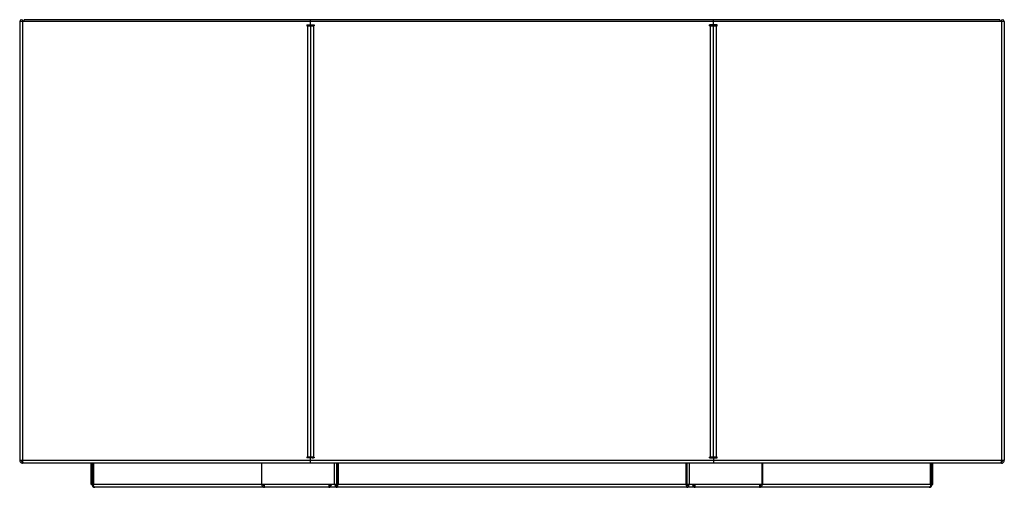
# Model space of a CAD drawing. Units: millimetres. Extents: x 1107 to 6739, y 309 to 4232.
# Drawn here: x 3937 to 5937, y 309 to 1258 of the extents above; entities that cross this region are included whole.
import ezdxf

# ---------------------------------------------------------------- set-up
doc = ezdxf.new("R2010")
doc.units = ezdxf.units.MM

# ---------------------------------------------------------------- blocks, each defined once
blk = doc.blocks.new('A$C6239')
at = {"color": 7, "linetype": 'Continuous', "lineweight": 25}
for p, q in [((-1.9, -5.5), (-1.9, -896)), ((1998.1, -5.5), (-1.9, -5.5)), ((4.1, -5.5), (4.1, -896)), ((1989.1, -2), (7.1, -2)), ((7.1, -5.5), (7.1, -2)), ((581.6, -12.5), (596.6, -12.5)), ((581.6, -12.5), (581.6, -14)), ((581.6, -14), (596.6, -14)), ((583.1, -890), (583.1, -14)), ((584.1, -14), (584.1, -12.5)), ((589.1, -12.5), (589.1, -2)), ((589.1, -14), (589.1, -890)), ((594.1, -14), (594.1, -12.5)), ((595.1, -14), (595.1, -891.5)), ((596.6, -12.5), (596.6, -14)), ((1414.6, -12.5), (1399.6, -12.5)), ((1399.6, -14), (1399.6, -12.5)), ((1399.6, -14), (1414.6, -14)), ((1401.1, -891.5), (1401.1, -14)), ((1402.1, -14), (1402.1, -12.5)), ((1407.1, -12.5), (1407.1, -2)), ((1407.1, -890), (1407.1, -14)), ((1412.1, -14), (1412.1, -12.5)), ((1413.1, -14), (1413.1, -890)), ((1414.6, -14), (1414.6, -12.5)), ((1989.1, -2), (1989.1, -5.5)), ((1992.1, -5.5), (1992.1, -896)), ((1998.1, -5.5), (1998.1, -896)), ((-1.9, -896), (1998.1, -896)), ((4.1, -902), (4.1, -899)), ((4.1, -899), (4.6, -899)), ((596.6, -890), (581.6, -890)), ((581.6, -890), (581.6, -891.5)), ((596.6, -891.5), (581.6, -891.5)), ((589.1, -902), (589.1, -891.5)), ((591.3, -890), (591.3, -891.5)), ((592.1, -890), (592.1, -891.5)), ((592.1, -891), (595.1, -891)), ((596.6, -890), (596.6, -891.5)), ((1414.6, -890), (1399.6, -890)), ((1399.6, -891.5), (1399.6, -890)), ((1399.6, -891.5), (1414.6, -891.5)), ((1401.1, -891), (1404.1, -891)), ((1404.1, -890), (1404.1, -891.5)), ((1405, -890), (1405, -891.5)), ((1407.1, -891.5), (1407.1, -902)), ((1414.6, -891.5), (1414.6, -890)), ((1991.7, -899), (1992.1, -899)), ((1992.1, -902), (1992.1, -899)), ((1992.1, -902), (4.1, -902)), ((143.3, -945), (143.3, -902)), ((145, -945), (145, -902)), ((148, -945), (148, -902)), ((148.3, -902), (148.3, -945)), ((489.5, -902), (489.5, -945)), ((489.8, -945), (489.8, -902)), ((637.6, -945), (637.6, -902)), ((642.3, -945), (642.3, -902)), ((644.4, -945), (644.4, -902)), ((644.9, -902), (644.9, -945)), ((1351.4, -902), (1351.4, -945)), ((1351.9, -945), (1351.9, -902)), ((1354, -945), (1354, -902)), ((1358.7, -945), (1358.7, -902)), ((1506.4, -945), (1506.4, -902)), ((1506.8, -902), (1506.8, -945)), ((1848, -902), (1848, -945)), ((1848.3, -945), (1848.3, -902)), ((1851.3, -945), (1851.3, -902)), ((1853, -945), (1853, -902)), ((489.7, -945), (143.3, -945)), ((1845.3, -951), (151, -951)), ((1506.4, -945), (489.8, -945)), ((495.3, -951), (495.3, -945)), ((626.1, -945), (626.1, -951)), ((642.6, -951), (642.6, -948)), ((1353.6, -951), (1353.6, -948)), ((1370.1, -951), (1370.1, -945)), ((1501, -945), (1501, -951)), ((1853, -945), (1506.6, -945))]:
    blk.add_line(p, q, dxfattribs=at)
at = {"color": 7, "linetype": 'Continuous', "lineweight": 25, "flags": 128}
for points in [[(638.4, -945), (638.5, -946.2), (638.7, -947.3), (639.1, -948.4), (639.6, -949.3), (640.3, -950), (641, -950.6), (641.8, -950.9), (642.6, -951)], [(1353.6, -951), (1354.5, -950.9), (1355.3, -950.6), (1356, -950), (1356.6, -949.3), (1357.2, -948.4), (1357.6, -947.3), (1357.8, -946.2), (1357.9, -945)]]:
    blk.add_lwpolyline(points, dxfattribs=at)
at = {"color": 7, "linetype": 'Continuous', "lineweight": 25}
for centre, radius, start, end in [((1.6, -5.5), 3.5, 360, 180), ((1.6, -5.5), 0.5, 360, 180), ((1994.6, -5.5), 3.5, 0, 180), ((1994.6, -5.5), 0.5, 0, 180), ((151, -945), 6, 180, 270), ((151, -945), 3, 180, 205.4597), ((643.2, -945.4), 2.68, 171.9505, 258.5782), ((1353.1, -945.4), 2.68, 281.4218, 8.0495), ((1845.3, -945), 6, 270, 0), ((1845.3, -945), 3, 334.9349, 0)]:
    blk.add_arc(centre, radius, start, end, dxfattribs=at)
for points, knots in [([(-1.9, -896), (-1.8, -896.7), (-1.7, -898.1), (-0.6, -899.9), (1, -901.2), (2.6, -901.9), (3.7, -902), (4.1, -902)], [0, 0, 0, 0, 0.2171024, 0.4342122, 0.651322, 0.8684318, 1, 1, 1, 1]), ([(1.1, -896), (1.2, -896.4), (1.3, -897.1), (1.8, -898), (2.6, -898.7), (3.5, -899), (4, -899), (4.1, -899)], [0, 0, 0, 0, 0.224283, 0.448566, 0.672783, 0.897, 1, 1, 1, 1]), ([(5.6, -902), (5.5, -902), (5.3, -901.8), (4.9, -900.8), (4.6, -899.2), (4.4, -897.5), (4.2, -896.4), (4.1, -896)], [0, 0, 0, 0, 0.217102, 0.434212, 0.651322, 0.868432, 1, 1, 1, 1]), ([(1992.1, -896), (1992, -896.7), (1991.8, -898.1), (1991.5, -899.9), (1991.2, -901.2), (1991, -901.9), (1990.8, -902), (1990.7, -902)], [0, 0, 0, 0, 0.217102, 0.434212, 0.651322, 0.868432, 1, 1, 1, 1]), ([(1992.1, -902), (1992.8, -902), (1994.2, -901.8), (1996, -900.8), (1997.4, -899.2), (1998.1, -897.5), (1998.1, -896.4), (1998.1, -896)], [0, 0, 0, 0, 0.2171024, 0.4342122, 0.651322, 0.8684318, 1, 1, 1, 1]), ([(1992.1, -899), (1992.5, -899), (1993.2, -898.9), (1994.1, -898.4), (1994.8, -897.5), (1995.1, -896.7), (1995.1, -896.2), (1995.1, -896)], [0, 0, 0, 0, 0.224283, 0.448566, 0.672783, 0.897, 1, 1, 1, 1]), ([(626.1, -948), (626.5, -948), (627.1, -947.9), (628, -947.3), (628.7, -946.5), (629.2, -945.7), (629.3, -945.2), (629.3, -945)], [0, 0, 0, 0, 0.225453, 0.450906, 0.676288, 0.90167, 1, 1, 1, 1]), ([(626.1, -951), (626.7, -951), (627.8, -950.8), (629.3, -949.8), (630.5, -948.2), (631.2, -946.5), (631.4, -945.4), (631.4, -945)], [0, 0, 0, 0, 0.217402, 0.434812, 0.652222, 0.869632, 1, 1, 1, 1]), ([(1364.8, -945), (1365, -945.7), (1365.2, -947.1), (1366.2, -948.9), (1367.5, -950.2), (1368.9, -950.9), (1369.8, -951), (1370.1, -951)], [0, 0, 0, 0, 0.217402, 0.434812, 0.652222, 0.869632, 1, 1, 1, 1]), ([(1367, -945), (1367.1, -945.4), (1367.3, -946.1), (1367.9, -947), (1368.8, -947.7), (1369.5, -948), (1370, -948), (1370.1, -948)], [0, 0, 0, 0, 0.225453, 0.450906, 0.6762882, 0.90167, 1, 1, 1, 1])]:
    blk.add_open_spline(points, degree=3, knots=knots, dxfattribs=at)
for points in [[(151, -951), (150.5, -950.9), (149.7, -950.8), (148.7, -949.4), (148.1, -947.4), (148.2, -945.8), (148.3, -945)], [(489.5, -945), (489.7, -945.8), (490.1, -947.4), (491.5, -949.4), (493.3, -950.8), (494.6, -950.9), (495.3, -951)], [(491.6, -945), (491.8, -945.4), (492.1, -946.2), (493, -947.2), (494.1, -947.9), (494.9, -948), (495.3, -948)], [(642.6, -948), (642.8, -948), (643.2, -947.9), (643.8, -947.2), (644.3, -946.2), (644.7, -945.4), (644.9, -945)], [(642.6, -951), (642.8, -950.9), (643.2, -950.8), (643.8, -949.4), (644.3, -947.4), (644.7, -945.8), (644.9, -945)], [(1351.4, -945), (1351.6, -945.8), (1352, -947.4), (1352.5, -949.4), (1353.1, -950.8), (1353.5, -950.9), (1353.6, -951)], [(1351.4, -945), (1351.6, -945.4), (1352, -946.2), (1352.5, -947.2), (1353.1, -947.9), (1353.5, -948), (1353.6, -948)], [(1501, -948), (1501.4, -948), (1502.2, -947.9), (1503.3, -947.2), (1504.2, -946.2), (1504.5, -945.4), (1504.7, -945)], [(1501, -951), (1501.7, -950.9), (1503, -950.8), (1504.8, -949.4), (1506.2, -947.4), (1506.6, -945.8), (1506.8, -945)], [(1848, -945), (1848, -945.8), (1848.2, -947.4), (1847.6, -949.4), (1846.6, -950.8), (1845.7, -950.9), (1845.3, -951)]]:
    blk.add_open_spline(points, degree=3, dxfattribs=at)

msp = doc.modelspace()

# ---------------------------------------------------------------- block references
msp.add_blockref('A$C6239', (3938.7, 1260.3))

doc.saveas('drawing.dxf')
